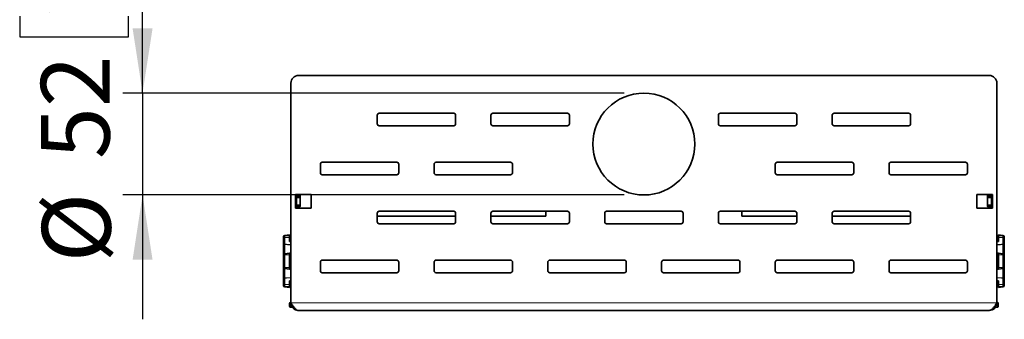
# Model space of a CAD drawing. Units: millimetres. Extents: x 10 to 199, y 14 to 256.
# Drawn here: x 77 to 127, y 113 to 128 of the extents above; entities that cross this region are included whole.
import ezdxf

# ---------------------------------------------------------------- set-up
doc = ezdxf.new("R2010")
doc.units = ezdxf.units.MM
doc.linetypes.add('SLD-Solid', pattern=[0])
doc.layers.add('MAATENTEKST', color=7, linetype='SLD-Solid')
doc.styles.add('SLDTEXTSTYLE1', font='GOTHIC.TTF', dxfattribs={"width": 0.913})
doc.dimstyles.new('SLDDIMSTYLE4', dxfattribs={"dimtxt": 3.5, "dimasz": 3.302, "dimexe": 0, "dimexo": 0.0625, "dimgap": 0.875, "dimtad": 1, "dimdec": 0, "dimlfac": 10, "dimrnd": 1e-09, "dimzin": 12, "dimdsep": 46, "dimtxsty": 'SLDTEXTSTYLE1', "dimsah": 1, "dimcen": 0.09, "dimadec": 0, "dimazin": 3, "dimtfac": 1, "dimtmove": 0, "dimatfit": 0, "dimfxl": 1, "dimfrac": 2, "dimtolj": 1, "dimtzin": 12, "dimarcsym": 0})

# ---------------------------------------------------------------- blocks, each defined once
blk = doc.blocks.new('_D_8')
at = {"layer": 'MAATENTEKST'}
for p, q in [((83.362, 124.259), (83.362, 136.794)), ((77.095, 134.662), (77.095, 135.728)), ((77.095, 135.728), (82.651, 135.728)), ((82.651, 135.728), (82.651, 134.662)), ((77.095, 128.196), (77.095, 127.13)), ((82.651, 127.13), (82.651, 128.196)), ((77.095, 127.13), (82.651, 127.13)), ((107.929, 124.259), (82.362, 124.259)), ((83.362, 124.259), (83.362, 119.059)), ((107.929, 119.059), (82.362, 119.059)), ((83.362, 119.059), (83.362, 112.709))]:
    blk.add_line(p, q, dxfattribs=at)
for points in [[(83.362, 124.259), (83.87, 127.561), (82.854, 127.561)], [(83.362, 119.059), (82.854, 115.757), (83.87, 115.757)]]:
    blk.add_solid(points, dxfattribs=at)
at = {"layer": 'MAATENTEKST', "char_height": 3.5, "attachment_point": 1, "rotation": 90, "style": 'SLDTEXTSTYLE1'}
for s, insert in [('2,0', (78.181, 128.196)), ('52', (78.181, 120.891)), ('%%c', (78.234, 115.613))]:
    blk.add_mtext(s, dxfattribs=dict(at, insert=insert))

msp = doc.modelspace()

# ---------------------------------------------------------------- linework, layer by layer
at = {"color": 7, "linetype": 'SLD-Solid', "lineweight": 35}
for p, q in [((126.541, 125.159), (91.317, 125.159)), ((90.929, 113.547), (90.929, 124.771)), ((126.929, 113.547), (126.929, 124.771)), ((95.329, 123.129), (95.329, 122.689)), ((99.229, 123.229), (95.429, 123.229)), ((99.329, 122.689), (99.329, 123.129)), ((101.129, 123.129), (101.129, 122.689)), ((105.029, 123.229), (101.229, 123.229)), ((105.129, 122.689), (105.129, 123.129)), ((112.729, 123.129), (112.729, 122.689)), ((116.629, 123.229), (112.829, 123.229)), ((116.729, 122.689), (116.729, 123.129)), ((118.529, 123.129), (118.529, 122.689)), ((122.429, 123.229), (118.629, 123.229)), ((122.529, 122.689), (122.529, 123.129)), ((95.429, 122.589), (99.229, 122.589)), ((101.229, 122.589), (105.029, 122.589)), ((112.829, 122.589), (116.629, 122.589)), ((118.629, 122.589), (122.429, 122.589)), ((92.429, 120.629), (92.429, 120.189)), ((96.329, 120.729), (92.529, 120.729)), ((96.429, 120.189), (96.429, 120.629)), ((98.229, 120.629), (98.229, 120.189)), ((102.129, 120.729), (98.329, 120.729)), ((102.229, 120.189), (102.229, 120.629)), ((115.629, 120.629), (115.629, 120.189)), ((119.529, 120.729), (115.729, 120.729)), ((119.629, 120.189), (119.629, 120.629)), ((121.429, 120.629), (121.429, 120.189)), ((125.329, 120.729), (121.529, 120.729)), ((125.429, 120.189), (125.429, 120.629)), ((92.529, 120.089), (96.329, 120.089)), ((98.329, 120.089), (102.129, 120.089)), ((115.729, 120.089), (119.529, 120.089)), ((121.529, 120.089), (125.329, 120.089)), ((91.154, 118.379), (91.154, 119.079)), ((91.154, 119.079), (91.954, 119.079)), ((91.204, 118.99), (91.204, 119.034)), ((91.404, 119.052), (91.224, 119.054)), ((91.404, 119.079), (91.404, 118.957)), ((91.954, 119.079), (91.954, 118.379)), ((125.904, 118.379), (125.904, 119.079)), ((125.904, 119.079), (126.704, 119.079)), ((126.454, 119.079), (126.454, 118.957)), ((126.634, 119.054), (126.454, 119.052)), ((126.654, 119.034), (126.654, 118.99)), ((126.704, 119.079), (126.704, 118.379)), ((91.184, 118.769), (91.154, 118.769)), ((91.184, 118.545), (91.154, 118.545)), ((91.184, 118.825), (91.184, 118.769)), ((91.184, 118.769), (91.184, 118.545)), ((91.184, 118.545), (91.184, 118.49)), ((91.204, 118.904), (91.204, 118.959)), ((91.204, 118.554), (91.204, 118.904)), ((91.204, 118.499), (91.204, 118.554)), ((91.384, 118.977), (91.224, 118.979)), ((91.404, 118.957), (91.404, 118.904)), ((91.404, 118.904), (91.404, 118.554)), ((91.404, 118.554), (91.404, 118.5)), ((126.454, 118.904), (126.454, 118.957)), ((126.454, 118.554), (126.454, 118.904)), ((126.454, 118.5), (126.454, 118.554)), ((126.474, 118.977), (126.634, 118.979)), ((126.654, 118.959), (126.654, 118.904)), ((126.654, 118.904), (126.654, 118.554)), ((126.654, 118.554), (126.654, 118.499)), ((126.674, 118.825), (126.674, 118.769)), ((126.674, 118.769), (126.704, 118.769)), ((126.674, 118.769), (126.674, 118.545)), ((126.674, 118.545), (126.674, 118.49)), ((126.674, 118.545), (126.704, 118.545)), ((91.154, 118.438), (91.404, 118.464)), ((91.954, 118.379), (91.154, 118.379)), ((91.204, 118.443), (91.204, 118.468)), ((91.384, 118.48), (91.224, 118.479)), ((91.404, 118.5), (91.404, 118.464)), ((95.329, 118.129), (95.329, 117.689)), ((99.229, 118.229), (95.429, 118.229)), ((99.329, 117.689), (99.329, 118.129)), ((101.129, 118.129), (101.129, 117.689)), ((105.029, 118.229), (101.229, 118.229)), ((103.929, 117.969), (103.929, 118.229)), ((105.129, 117.689), (105.129, 118.129)), ((106.929, 118.129), (106.929, 117.689)), ((110.829, 118.229), (107.029, 118.229)), ((110.929, 117.689), (110.929, 118.129)), ((112.729, 118.129), (112.729, 117.689)), ((116.629, 118.229), (112.829, 118.229)), ((113.929, 118.229), (113.929, 117.969)), ((116.729, 117.689), (116.729, 118.129)), ((118.529, 118.129), (118.529, 117.689)), ((122.429, 118.229), (118.629, 118.229)), ((122.529, 117.689), (122.529, 118.129)), ((126.704, 118.379), (125.904, 118.379)), ((126.454, 118.5), (126.454, 118.464)), ((126.704, 118.438), (126.454, 118.464)), ((126.474, 118.48), (126.634, 118.479)), ((126.654, 118.468), (126.654, 118.443)), ((95.329, 117.969), (99.329, 117.969)), ((95.429, 117.589), (99.229, 117.589)), ((101.129, 117.969), (103.929, 117.969)), ((101.229, 117.589), (105.029, 117.589)), ((107.029, 117.589), (110.829, 117.589)), ((112.829, 117.589), (116.629, 117.589)), ((113.929, 117.969), (116.729, 117.969)), ((118.529, 117.969), (122.529, 117.969)), ((118.629, 117.589), (122.429, 117.589)), ((90.849, 117.02), (90.616, 116.995)), ((90.849, 117.02), (90.849, 116.98)), ((127.242, 116.995), (127.009, 117.02)), ((127.009, 117.02), (127.009, 116.98)), ((90.549, 116.921), (90.549, 116.884)), ((90.549, 116.884), (90.549, 116.879)), ((90.549, 116.879), (90.549, 116.548)), ((90.849, 116.98), (90.849, 116.879)), ((90.849, 116.879), (90.849, 116.678)), ((90.929, 116.748), (90.849, 116.756)), ((90.849, 116.678), (90.929, 116.665)), ((127.009, 116.756), (126.929, 116.748)), ((127.009, 116.678), (126.929, 116.665)), ((127.009, 116.98), (127.009, 116.879)), ((127.009, 116.879), (127.009, 116.678)), ((127.309, 116.921), (127.309, 116.884)), ((127.309, 116.884), (127.309, 116.879)), ((127.309, 116.879), (127.309, 116.548)), ((90.549, 116.461), (90.549, 116.04)), ((90.849, 116.083), (90.616, 116.058)), ((90.923, 116.091), (90.849, 116.083)), ((90.849, 116.083), (90.849, 116.004)), ((90.849, 116.004), (90.849, 115.354)), ((126.935, 116.091), (127.009, 116.083)), ((127.009, 116.083), (127.242, 116.058)), ((127.009, 116.083), (127.009, 116.004)), ((127.009, 116.004), (127.009, 115.354)), ((127.309, 116.461), (127.309, 116.04)), ((90.549, 115.984), (90.549, 115.98)), ((90.549, 115.98), (90.549, 115.378)), ((92.429, 115.629), (92.429, 115.189)), ((96.329, 115.729), (92.529, 115.729)), ((96.429, 115.189), (96.429, 115.629)), ((98.229, 115.629), (98.229, 115.189)), ((102.129, 115.729), (98.329, 115.729)), ((102.229, 115.189), (102.229, 115.629)), ((104.029, 115.629), (104.029, 115.189)), ((107.929, 115.729), (104.129, 115.729)), ((108.029, 115.189), (108.029, 115.629)), ((109.829, 115.629), (109.829, 115.189)), ((113.729, 115.729), (109.929, 115.729)), ((113.829, 115.189), (113.829, 115.629)), ((115.629, 115.629), (115.629, 115.189)), ((119.529, 115.729), (115.729, 115.729)), ((119.629, 115.189), (119.629, 115.629)), ((121.429, 115.629), (121.429, 115.189)), ((125.329, 115.729), (121.529, 115.729)), ((125.429, 115.189), (125.429, 115.629)), ((127.309, 115.984), (127.309, 115.98)), ((127.309, 115.98), (127.309, 115.378)), ((90.549, 115.378), (90.549, 115.374)), ((90.549, 115.318), (90.549, 114.897)), ((90.849, 115.275), (90.616, 115.299)), ((90.849, 115.354), (90.849, 115.275)), ((90.849, 115.275), (90.923, 115.267)), ((92.529, 115.089), (96.329, 115.089)), ((98.329, 115.089), (102.129, 115.089)), ((104.129, 115.089), (107.929, 115.089)), ((109.929, 115.089), (113.729, 115.089)), ((115.729, 115.089), (119.529, 115.089)), ((121.529, 115.089), (125.329, 115.089)), ((127.009, 115.275), (126.935, 115.267)), ((127.009, 115.354), (127.009, 115.275)), ((127.009, 115.275), (127.242, 115.299)), ((127.309, 115.378), (127.309, 115.374)), ((127.309, 115.318), (127.309, 114.897)), ((90.549, 114.81), (90.549, 114.479)), ((90.929, 114.693), (90.849, 114.68)), ((90.849, 114.68), (90.849, 114.479)), ((90.849, 114.601), (90.929, 114.61)), ((126.929, 114.693), (127.009, 114.68)), ((126.929, 114.61), (127.009, 114.601)), ((127.009, 114.68), (127.009, 114.479)), ((127.309, 114.81), (127.309, 114.479)), ((90.549, 114.479), (90.549, 114.474)), ((90.549, 114.474), (90.549, 114.437)), ((90.616, 114.362), (90.849, 114.338)), ((90.849, 114.479), (90.849, 114.378)), ((90.849, 114.378), (90.849, 114.338)), ((127.009, 114.479), (127.009, 114.378)), ((127.009, 114.378), (127.009, 114.338)), ((127.009, 114.338), (127.242, 114.362)), ((127.309, 114.479), (127.309, 114.474)), ((127.309, 114.474), (127.309, 114.437)), ((90.854, 113.523), (90.854, 113.482)), ((90.929, 113.574), (90.902, 113.573)), ((126.956, 113.573), (126.929, 113.574)), ((127.004, 113.523), (127.004, 113.482)), ((90.854, 113.482), (90.854, 113.445)), ((90.854, 113.445), (90.854, 113.406)), ((90.854, 113.406), (90.854, 113.374)), ((90.902, 113.324), (91.011, 113.32)), ((126.541, 113.159), (91.317, 113.159)), ((126.847, 113.32), (126.956, 113.324)), ((127.004, 113.482), (127.004, 113.445)), ((127.004, 113.445), (127.004, 113.406)), ((127.004, 113.406), (127.004, 113.374))]:
    msp.add_line(p, q, dxfattribs=at)
at = {"color": 8, "linetype": 'SLD-Solid', "lineweight": 18}
for p, q in [((91.224, 119.054), (91.224, 119.007)), ((126.634, 119.007), (126.634, 119.054)), ((91.224, 119.007), (91.384, 119.006)), ((91.224, 118.979), (91.224, 118.904)), ((91.224, 118.904), (91.224, 118.554)), ((91.384, 118.904), (91.224, 118.904)), ((91.224, 118.554), (91.224, 118.479)), ((91.384, 118.554), (91.224, 118.554)), ((91.384, 118.904), (91.384, 118.977)), ((91.384, 118.554), (91.384, 118.904)), ((91.384, 118.48), (91.384, 118.554)), ((126.474, 119.006), (126.634, 119.007)), ((126.474, 118.977), (126.474, 118.904)), ((126.474, 118.904), (126.634, 118.904)), ((126.474, 118.904), (126.474, 118.554)), ((126.474, 118.554), (126.474, 118.48)), ((126.474, 118.554), (126.634, 118.554)), ((126.634, 118.904), (126.634, 118.979)), ((126.634, 118.554), (126.634, 118.904)), ((126.634, 118.479), (126.634, 118.554)), ((91.281, 118.451), (91.224, 118.45)), ((91.224, 118.45), (91.224, 118.445)), ((126.634, 118.45), (126.577, 118.451)), ((126.634, 118.445), (126.634, 118.45)), ((90.616, 116.956), (90.616, 116.995)), ((90.849, 116.98), (90.616, 116.956)), ((90.616, 116.879), (90.616, 116.956)), ((90.616, 116.548), (90.616, 116.879)), ((90.849, 116.879), (90.616, 116.879)), ((90.625, 116.071), (90.625, 116.529)), ((127.009, 116.98), (127.242, 116.956)), ((127.009, 116.879), (127.242, 116.879)), ((127.233, 116.071), (127.233, 116.529)), ((127.242, 116.956), (127.242, 116.995)), ((127.242, 116.879), (127.242, 116.956)), ((127.242, 116.548), (127.242, 116.879)), ((90.616, 115.998), (90.616, 116.058)), ((90.849, 116.004), (90.616, 115.998)), ((90.616, 115.36), (90.616, 115.998)), ((90.929, 116.102), (90.625, 116.071)), ((126.929, 116.102), (127.233, 116.071)), ((127.009, 116.004), (127.242, 115.998)), ((127.242, 115.998), (127.242, 116.058)), ((127.242, 115.36), (127.242, 115.998)), ((90.849, 115.354), (90.616, 115.36)), ((90.616, 115.299), (90.616, 115.36)), ((90.625, 114.829), (90.625, 115.287)), ((127.009, 115.354), (127.242, 115.36)), ((127.233, 114.829), (127.233, 115.287)), ((127.242, 115.299), (127.242, 115.36)), ((90.616, 114.479), (90.616, 114.81)), ((90.929, 114.85), (90.625, 114.829)), ((126.929, 114.85), (127.233, 114.829)), ((127.242, 114.479), (127.242, 114.81)), ((90.849, 114.479), (90.616, 114.479)), ((90.616, 114.402), (90.616, 114.479)), ((90.849, 114.378), (90.616, 114.402)), ((90.616, 114.362), (90.616, 114.402)), ((127.009, 114.479), (127.242, 114.479)), ((127.009, 114.378), (127.242, 114.402)), ((127.242, 114.402), (127.242, 114.479)), ((127.242, 114.362), (127.242, 114.402)), ((90.902, 113.573), (90.929, 113.574)), ((90.902, 113.532), (90.902, 113.573)), ((90.902, 113.573), (90.902, 113.573)), ((90.902, 113.532), (90.938, 113.533)), ((90.902, 113.442), (90.902, 113.532)), ((126.929, 113.547), (90.929, 113.547)), ((126.956, 113.532), (126.92, 113.533)), ((126.956, 113.573), (126.929, 113.574)), ((126.956, 113.532), (126.956, 113.573)), ((126.956, 113.573), (126.956, 113.573)), ((126.956, 113.442), (126.956, 113.532)), ((90.902, 113.442), (90.95, 113.442)), ((90.902, 113.403), (90.902, 113.442)), ((90.902, 113.403), (90.958, 113.403)), ((90.902, 113.324), (90.902, 113.403)), ((126.956, 113.403), (126.901, 113.403)), ((126.956, 113.442), (126.908, 113.442)), ((126.956, 113.403), (126.956, 113.442)), ((126.956, 113.324), (126.956, 113.403))]:
    msp.add_line(p, q, dxfattribs=at)
at = {"color": 8, "linetype": 'SLD-Solid', "lineweight": 18, "flags": 128}
for points in [[(91.204, 118.904), (91.205, 118.904), (91.206, 118.904), (91.208, 118.904), (91.21, 118.904), (91.213, 118.904), (91.217, 118.904), (91.22, 118.904), (91.224, 118.904)], [(91.204, 118.554), (91.205, 118.554), (91.206, 118.554), (91.208, 118.554), (91.21, 118.554), (91.213, 118.554), (91.217, 118.554), (91.22, 118.554), (91.224, 118.554)], [(91.384, 118.904), (91.388, 118.904), (91.392, 118.904), (91.395, 118.904), (91.398, 118.904), (91.401, 118.904), (91.403, 118.904), (91.404, 118.904), (91.404, 118.904)], [(91.384, 118.554), (91.388, 118.554), (91.392, 118.554), (91.395, 118.554), (91.398, 118.554), (91.401, 118.554), (91.403, 118.554), (91.404, 118.554), (91.404, 118.554)], [(126.474, 118.904), (126.47, 118.904), (126.466, 118.904), (126.463, 118.904), (126.46, 118.904), (126.457, 118.904), (126.456, 118.904), (126.454, 118.904), (126.454, 118.904)], [(126.474, 118.554), (126.47, 118.554), (126.466, 118.554), (126.463, 118.554), (126.46, 118.554), (126.457, 118.554), (126.456, 118.554), (126.454, 118.554), (126.454, 118.554)], [(126.654, 118.904), (126.654, 118.904), (126.653, 118.904), (126.651, 118.904), (126.648, 118.904), (126.645, 118.904), (126.642, 118.904), (126.638, 118.904), (126.634, 118.904)], [(126.654, 118.554), (126.654, 118.554), (126.653, 118.554), (126.651, 118.554), (126.648, 118.554), (126.645, 118.554), (126.642, 118.554), (126.638, 118.554), (126.634, 118.554)], [(90.616, 116.879), (90.603, 116.879), (90.59, 116.879), (90.578, 116.879), (90.568, 116.879), (90.56, 116.879), (90.554, 116.879), (90.55, 116.879), (90.549, 116.879)], [(90.616, 116.548), (90.603, 116.548), (90.59, 116.548), (90.578, 116.548), (90.568, 116.548), (90.56, 116.548), (90.554, 116.548), (90.55, 116.548), (90.549, 116.548)], [(127.242, 116.879), (127.255, 116.879), (127.268, 116.879), (127.28, 116.879), (127.29, 116.879), (127.298, 116.879), (127.304, 116.879), (127.308, 116.879), (127.309, 116.879)], [(127.242, 116.548), (127.255, 116.548), (127.268, 116.548), (127.28, 116.548), (127.29, 116.548), (127.298, 116.548), (127.304, 116.548), (127.308, 116.548), (127.309, 116.548)], [(90.625, 116.071), (90.611, 116.071), (90.596, 116.069), (90.583, 116.066), (90.572, 116.062), (90.562, 116.057), (90.555, 116.052), (90.551, 116.046), (90.549, 116.04)], [(127.233, 116.071), (127.248, 116.071), (127.262, 116.069), (127.275, 116.066), (127.287, 116.062), (127.296, 116.057), (127.303, 116.052), (127.308, 116.046), (127.309, 116.04)], [(90.625, 115.287), (90.611, 115.287), (90.596, 115.289), (90.583, 115.292), (90.572, 115.296), (90.562, 115.3), (90.555, 115.306), (90.551, 115.312), (90.549, 115.318)], [(127.233, 115.287), (127.248, 115.287), (127.262, 115.289), (127.275, 115.292), (127.287, 115.296), (127.296, 115.3), (127.303, 115.306), (127.308, 115.312), (127.309, 115.318)], [(90.616, 114.81), (90.603, 114.81), (90.59, 114.81), (90.578, 114.81), (90.568, 114.81), (90.56, 114.81), (90.554, 114.81), (90.55, 114.81), (90.549, 114.81)], [(127.242, 114.81), (127.255, 114.81), (127.268, 114.81), (127.28, 114.81), (127.29, 114.81), (127.298, 114.81), (127.304, 114.81), (127.308, 114.81), (127.309, 114.81)], [(90.616, 114.479), (90.603, 114.479), (90.59, 114.479), (90.578, 114.479), (90.568, 114.479), (90.56, 114.479), (90.554, 114.479), (90.55, 114.479), (90.549, 114.479)], [(127.242, 114.479), (127.255, 114.479), (127.268, 114.479), (127.28, 114.479), (127.29, 114.479), (127.298, 114.479), (127.304, 114.479), (127.308, 114.479), (127.309, 114.479)]]:
    msp.add_lwpolyline(points, dxfattribs=at)
at = {"color": 7, "linetype": 'SLD-Solid', "lineweight": 35}
msp.add_circle((108.929, 121.659), 2.6, dxfattribs=at)
for centre, radius, start, end in [((91.317, 124.771), 0.388, 90, 180), ((126.541, 124.771), 0.388, 0, 90), ((95.429, 123.129), 0.1, 90, 180), ((99.229, 123.129), 0.1, 0, 90), ((101.229, 123.129), 0.1, 90, 180), ((105.029, 123.129), 0.1, 0, 90), ((112.829, 123.129), 0.1, 90, 180), ((116.629, 123.129), 0.1, 0, 90), ((118.629, 123.129), 0.1, 90, 180), ((122.429, 123.129), 0.1, 0, 90), ((95.429, 122.689), 0.1, 180, 270), ((99.229, 122.689), 0.1, 270, 0), ((101.229, 122.689), 0.1, 180, 270), ((105.029, 122.689), 0.1, 270, 0), ((112.829, 122.689), 0.1, 180, 270), ((116.629, 122.689), 0.1, 270, 0), ((118.629, 122.689), 0.1, 180, 270), ((122.429, 122.689), 0.1, 270, 0), ((92.529, 120.629), 0.1, 90, 180), ((96.329, 120.629), 0.1, 0, 90), ((98.329, 120.629), 0.1, 90, 180), ((102.129, 120.629), 0.1, 0, 90), ((115.729, 120.629), 0.1, 90, 180), ((119.529, 120.629), 0.1, 0, 90), ((121.529, 120.629), 0.1, 90, 180), ((125.329, 120.629), 0.1, 0, 90), ((92.529, 120.189), 0.1, 180, 270), ((96.329, 120.189), 0.1, 270, 0), ((98.329, 120.189), 0.1, 180, 270), ((102.129, 120.189), 0.1, 270, 0), ((115.729, 120.189), 0.1, 180, 270), ((119.529, 120.189), 0.1, 270, 0), ((121.529, 120.189), 0.1, 180, 270), ((125.329, 120.189), 0.1, 270, 0), ((91.224, 119.034), 0.02, 89.5, 180), ((126.634, 119.034), 0.02, 0, 90.5), ((91.224, 118.959), 0.02, 89.5, 180), ((91.384, 118.957), 0.02, 0, 89.5), ((126.474, 118.957), 0.02, 90.5, 180), ((126.634, 118.959), 0.02, 0, 90.5), ((91.224, 118.499), 0.02, 180, 270.5), ((91.384, 118.5), 0.02, 270.5, 0), ((95.429, 118.129), 0.1, 90, 180), ((99.229, 118.129), 0.1, 0, 90), ((101.229, 118.129), 0.1, 90, 180), ((105.029, 118.129), 0.1, 0, 90), ((107.029, 118.129), 0.1, 90, 180), ((110.829, 118.129), 0.1, 0, 90), ((112.829, 118.129), 0.1, 90, 180), ((116.629, 118.129), 0.1, 0, 90), ((118.629, 118.129), 0.1, 90, 180), ((122.429, 118.129), 0.1, 0, 90), ((126.474, 118.5), 0.02, 180, 269.5), ((126.634, 118.499), 0.02, 269.5, 0), ((95.429, 117.689), 0.1, 180, 270), ((99.229, 117.689), 0.1, 270, 0), ((101.229, 117.689), 0.1, 180, 270), ((105.029, 117.689), 0.1, 270, 0), ((107.029, 117.689), 0.1, 180, 270), ((110.829, 117.689), 0.1, 270, 0), ((112.829, 117.689), 0.1, 180, 270), ((116.629, 117.689), 0.1, 270, 0), ((118.629, 117.689), 0.1, 180, 270), ((122.429, 117.689), 0.1, 270, 0), ((90.624, 116.921), 0.075, 96, 180), ((127.234, 116.921), 0.075, 0, 84), ((90.624, 115.984), 0.075, 96, 180), ((127.234, 115.984), 0.075, 0, 84), ((92.529, 115.629), 0.1, 90, 180), ((96.329, 115.629), 0.1, 0, 90), ((98.329, 115.629), 0.1, 90, 180), ((102.129, 115.629), 0.1, 0, 90), ((104.129, 115.629), 0.1, 90, 180), ((107.929, 115.629), 0.1, 0, 90), ((109.929, 115.629), 0.1, 90, 180), ((113.729, 115.629), 0.1, 0, 90), ((115.729, 115.629), 0.1, 90, 180), ((119.529, 115.629), 0.1, 0, 90), ((121.529, 115.629), 0.1, 90, 180), ((125.329, 115.629), 0.1, 0, 90), ((90.624, 115.374), 0.075, 180, 264), ((92.529, 115.189), 0.1, 180, 270), ((96.329, 115.189), 0.1, 270, 0), ((98.329, 115.189), 0.1, 180, 270), ((102.129, 115.189), 0.1, 270, 0), ((104.129, 115.189), 0.1, 180, 270), ((107.929, 115.189), 0.1, 270, 0), ((109.929, 115.189), 0.1, 180, 270), ((113.729, 115.189), 0.1, 270, 0), ((115.729, 115.189), 0.1, 180, 270), ((119.529, 115.189), 0.1, 270, 0), ((121.529, 115.189), 0.1, 180, 270), ((125.329, 115.189), 0.1, 270, 0), ((127.234, 115.374), 0.075, 276, 0), ((90.624, 114.437), 0.075, 180, 264), ((127.234, 114.437), 0.075, 276, 0), ((90.904, 113.523), 0.05, 92, 180), ((126.954, 113.523), 0.05, 0, 88), ((90.904, 113.374), 0.05, 180, 268), ((126.954, 113.374), 0.05, 272, 0)]:
    msp.add_arc(centre, radius, start, end, dxfattribs=at)
at = {"color": 8, "linetype": 'SLD-Solid', "lineweight": 18}
for centre, radius, start, end in [((91.223, 118.989), 0.0188, 85.4913, 175.2097), ((126.635, 118.989), 0.0188, 4.7888, 94.506), ((91.223, 118.469), 0.0188, 184.7899, 274.509), ((126.635, 118.469), 0.0188, 265.4937, 355.2115), ((90.623, 116.883), 0.0736, 95.0305, 179.2405), ((90.621, 116.457), 0.0719, 86.4364, 177.047), ((127.237, 116.457), 0.0719, 2.957, 93.5595), ((127.236, 116.883), 0.0736, 0.7616, 84.968), ((90.602, 115.917), 0.082, 79.9719, 130.1796), ((127.256, 115.917), 0.082, 49.8226, 100.0263), ((90.602, 115.44), 0.082, 229.8205, 280.028), ((127.256, 115.44), 0.082, 259.9738, 310.1774), ((90.621, 114.901), 0.0719, 182.9528, 273.5636), ((127.237, 114.901), 0.0719, 266.4404, 357.0431), ((90.623, 114.475), 0.0736, 180.7594, 264.9694), ((127.236, 114.475), 0.0736, 275.032, 359.2385), ((90.904, 113.523), 0.0499, 91.9434, 179.9538), ((90.904, 113.482), 0.0499, 91.9431, 179.954), ((126.954, 113.523), 0.05, 0.0507, 88.0548), ((126.954, 113.482), 0.05, 0.0504, 88.055), ((90.891, 113.641), 0.199, 259.4377, 273.3793), ((90.891, 113.602), 0.199, 259.4378, 273.3792), ((126.968, 113.641), 0.199, 266.6218, 280.5609), ((126.968, 113.602), 0.199, 266.6218, 280.5608)]:
    msp.add_arc(centre, radius, start, end, dxfattribs=at)
at = {"color": 7, "linetype": 'SLD-Solid', "lineweight": 35}
for centre, major_axis, ratio, start_param, end_param in [((91.408, 118.73), (0.361, 0.361), 0.767319, 1.349875, 1.509291), ((126.45, 118.73), (0.361, -0.361), 0.767319, 1.632302, 1.791718), ((91.407, 118.73), (0.261, 0.261), 0.767319, 1.58102, 1.79333), ((82.495, 118.696), (14.388, -0.065), 0.014602, 0.922436, 0.92505), ((126.451, 118.73), (0.261, -0.261), 0.767319, 1.348263, 1.560573), ((135.363, 118.696), (14.388, 0.065), 0.014602, 2.216543, 2.219156), ((82.495, 118.696), (14.388, -0.065), 0.014602, 5.358268, 5.360881), ((91.407, 118.73), (0.261, 0.261), 0.767319, 3.181001, 3.299785), ((135.363, 118.696), (14.388, 0.065), 0.014602, 4.063897, 4.06651), ((126.451, 118.73), (0.261, -0.261), 0.767319, 6.124993, 6.243777)]:
    msp.add_ellipse(centre, major_axis=major_axis, ratio=ratio, start_param=start_param, end_param=end_param, dxfattribs=at)
at = {"color": 8, "linetype": 'SLD-Solid', "lineweight": 18}
for centre, start_param, end_param in [((85.154, 115.679), 0.955601, 0.993388), ((132.704, 115.679), 2.148204, 2.185992), ((85.154, 115.679), 5.289797, 5.327584), ((132.704, 115.679), 4.097193, 4.134981)]:
    msp.add_ellipse(centre, major_axis=(10.006, 0), ratio=0.103645, start_param=start_param, end_param=end_param, dxfattribs=at)
at = {"color": 7, "linetype": 'SLD-Solid', "lineweight": 35}
for points, knots in [([(91.204, 118.959), (91.204, 118.961), (91.204, 118.964), (91.204, 118.983), (91.204, 118.99)], [0, 0, 0, 0, 0.622674, 1, 1, 1, 1]), ([(91.224, 119.007), (91.224, 119.001), (91.224, 118.984), (91.224, 118.981), (91.224, 118.979)], [0, 0, 0, 0, 0.377334, 1, 1, 1, 1]), ([(91.384, 118.977), (91.384, 118.979), (91.384, 118.982), (91.384, 118.999), (91.384, 119.006)], [0, 0, 0, 0, 0.621822, 1, 1, 1, 1]), ([(126.474, 119.006), (126.474, 118.999), (126.474, 118.982), (126.474, 118.979), (126.474, 118.977)], [0, 0, 0, 0, 0.378178, 1, 1, 1, 1]), ([(126.634, 118.979), (126.634, 118.979), (126.634, 118.981), (126.634, 118.997), (126.634, 119.007)], [0, 0, 0, 0, 0.377327, 1, 1, 1, 1]), ([(126.654, 118.99), (126.654, 118.979), (126.654, 118.962), (126.654, 118.959), (126.654, 118.959)], [0, 0, 0, 0, 0.622665, 1, 1, 1, 1]), ([(91.204, 118.468), (91.204, 118.479), (91.204, 118.496), (91.204, 118.498), (91.204, 118.499)], [0, 0, 0, 0, 0.62267, 1, 1, 1, 1]), ([(91.224, 118.479), (91.224, 118.478), (91.224, 118.476), (91.224, 118.46), (91.224, 118.45)], [0, 0, 0, 0, 0.377324, 1, 1, 1, 1]), ([(91.384, 118.452), (91.384, 118.458), (91.384, 118.475), (91.384, 118.478), (91.384, 118.48)], [0, 0, 0, 0, 0.378171, 1, 1, 1, 1]), ([(126.474, 118.48), (126.474, 118.478), (126.474, 118.475), (126.474, 118.458), (126.474, 118.452)], [0, 0, 0, 0, 0.621829, 1, 1, 1, 1]), ([(126.634, 118.45), (126.634, 118.457), (126.634, 118.474), (126.634, 118.477), (126.634, 118.479)], [0, 0, 0, 0, 0.377337, 1, 1, 1, 1]), ([(126.654, 118.499), (126.654, 118.497), (126.654, 118.493), (126.654, 118.475), (126.654, 118.468)], [0, 0, 0, 0, 0.622665, 1, 1, 1, 1]), ([(90.549, 116.548), (90.549, 116.544), (90.549, 116.529), (90.549, 116.504), (90.549, 116.477), (90.549, 116.466), (90.549, 116.461)], [0, 0, 0, 0, 0.107711, 0.404697, 0.702358, 1, 1, 1, 1]), ([(127.309, 116.548), (127.309, 116.544), (127.309, 116.529), (127.309, 116.504), (127.309, 116.477), (127.309, 116.466), (127.309, 116.461)], [0, 0, 0, 0, 0.107711, 0.404697, 0.702358, 1, 1, 1, 1]), ([(90.549, 116.04), (90.549, 116.036), (90.549, 116.023), (90.549, 116.003), (90.549, 115.994), (90.549, 115.989)], [0, 0, 0, 0, 0.162737, 0.583853, 1, 1, 1, 1]), ([(127.309, 116.04), (127.309, 116.036), (127.309, 116.023), (127.309, 116.003), (127.309, 115.994), (127.309, 115.989)], [0, 0, 0, 0, 0.162737, 0.583853, 1, 1, 1, 1]), ([(90.549, 115.368), (90.549, 115.367), (90.549, 115.363), (90.549, 115.346), (90.549, 115.327), (90.549, 115.318)], [0, 0, 0, 0, 0.193658, 0.596836, 1, 1, 1, 1]), ([(127.309, 115.368), (127.309, 115.367), (127.309, 115.363), (127.309, 115.346), (127.309, 115.327), (127.309, 115.318)], [0, 0, 0, 0, 0.193658, 0.596836, 1, 1, 1, 1]), ([(90.549, 114.897), (90.549, 114.895), (90.549, 114.888), (90.549, 114.871), (90.549, 114.842), (90.549, 114.821), (90.549, 114.81)], [0, 0, 0, 0, 0.114479, 0.410684, 0.705313, 1, 1, 1, 1]), ([(127.309, 114.897), (127.309, 114.895), (127.309, 114.888), (127.309, 114.871), (127.309, 114.842), (127.309, 114.821), (127.309, 114.81)], [0, 0, 0, 0, 0.114479, 0.410684, 0.705313, 1, 1, 1, 1]), ([(90.929, 113.547), (90.962, 113.495), (91.028, 113.391), (91.127, 113.262), (91.223, 113.175), (91.287, 113.164), (91.317, 113.159)], [0, 0, 0, 0, 0.254655, 0.509547, 0.764439, 1, 1, 1, 1]), ([(91.317, 113.159), (91.266, 113.165), (91.165, 113.176), (91.036, 113.266), (90.947, 113.394), (90.935, 113.496), (90.929, 113.547)], [0, 0, 0, 0, 0.2499996, 0.5000028, 0.7500002, 1, 1, 1, 1]), ([(126.541, 113.159), (126.574, 113.165), (126.64, 113.177), (126.739, 113.27), (126.835, 113.399), (126.899, 113.499), (126.929, 113.547)], [0, 0, 0, 0, 0.254657, 0.509548, 0.764441, 1, 1, 1, 1]), ([(126.929, 113.547), (126.923, 113.496), (126.912, 113.394), (126.822, 113.266), (126.694, 113.176), (126.592, 113.165), (126.541, 113.159)], [0, 0, 0, 0, 0.2499996, 0.5000001, 0.7499999, 1, 1, 1, 1])]:
    msp.add_open_spline(points, degree=3, knots=knots, dxfattribs=at)
at = {"color": 8, "linetype": 'SLD-Solid', "lineweight": 18}
for points, knots in [([(91.384, 119.006), (91.384, 119.006), (91.389, 119.002), (91.397, 118.996), (91.402, 118.988), (91.404, 118.985)], [0, 0, 0, 0, 0.015978, 0.634236, 1, 1, 1, 1]), ([(91.404, 118.958), (91.403, 118.962), (91.402, 118.974), (91.393, 118.989), (91.387, 119.001), (91.384, 119.006), (91.384, 119.006)], [0, 0, 0, 0, 0.262386, 0.739889, 0.992799, 1, 1, 1, 1]), ([(126.454, 118.985), (126.456, 118.988), (126.462, 118.996), (126.469, 119.002), (126.474, 119.006), (126.474, 119.006)], [0, 0, 0, 0, 0.365766, 0.984003, 1, 1, 1, 1]), ([(126.454, 118.958), (126.455, 118.962), (126.457, 118.974), (126.465, 118.989), (126.472, 119.001), (126.474, 119.006), (126.474, 119.006)], [0, 0, 0, 0, 0.262386, 0.739884, 0.992797, 1, 1, 1, 1]), ([(91.404, 118.5), (91.403, 118.496), (91.402, 118.483), (91.395, 118.472), (91.39, 118.463), (91.39, 118.462)], [0, 0, 0, 0, 0.332788, 0.938435, 1, 1, 1, 1]), ([(91.404, 118.473), (91.402, 118.469), (91.4, 118.466), (91.397, 118.463), (91.397, 118.463)], [0, 0, 0, 0, 0.889532, 1, 1, 1, 1]), ([(126.454, 118.5), (126.455, 118.496), (126.457, 118.483), (126.464, 118.472), (126.468, 118.463), (126.468, 118.462)], [0, 0, 0, 0, 0.332789, 0.938428, 1, 1, 1, 1]), ([(126.461, 118.463), (126.461, 118.463), (126.458, 118.466), (126.456, 118.469), (126.454, 118.473)], [0, 0, 0, 0, 0.110446, 1, 1, 1, 1]), ([(90.625, 116.529), (90.624, 116.53), (90.622, 116.533), (90.619, 116.538), (90.617, 116.544), (90.616, 116.547), (90.616, 116.548)], [0, 0, 0, 0, 0.306859, 0.608763, 0.898363, 1, 1, 1, 1]), ([(90.625, 116.529), (90.666, 116.526), (90.767, 116.519), (90.869, 116.512), (90.929, 116.507)], [0, 0, 0, 0, 0.402314, 1, 1, 1, 1]), ([(127.233, 116.529), (127.192, 116.526), (127.091, 116.519), (126.99, 116.512), (126.929, 116.507)], [0, 0, 0, 0, 0.402316, 1, 1, 1, 1]), ([(127.233, 116.529), (127.234, 116.53), (127.236, 116.533), (127.239, 116.538), (127.241, 116.544), (127.242, 116.547), (127.242, 116.548)], [0, 0, 0, 0, 0.30684, 0.608747, 0.898369, 1, 1, 1, 1]), ([(90.616, 116.058), (90.617, 116.059), (90.618, 116.059), (90.621, 116.063), (90.624, 116.067), (90.625, 116.07), (90.625, 116.071)], [0, 0, 0, 0, 0.282448, 0.577515, 0.882036, 1, 1, 1, 1]), ([(127.242, 116.058), (127.241, 116.059), (127.24, 116.059), (127.237, 116.063), (127.235, 116.067), (127.233, 116.07), (127.233, 116.071)], [0, 0, 0, 0, 0.282452, 0.577544, 0.882058, 1, 1, 1, 1]), ([(90.625, 115.287), (90.624, 115.289), (90.622, 115.293), (90.619, 115.297), (90.617, 115.299), (90.616, 115.299), (90.616, 115.299)], [0, 0, 0, 0, 0.306874, 0.608744, 0.898341, 1, 1, 1, 1]), ([(90.625, 115.287), (90.666, 115.282), (90.767, 115.272), (90.869, 115.262), (90.929, 115.255)], [0, 0, 0, 0, 0.402315, 1, 1, 1, 1]), ([(127.233, 115.287), (127.192, 115.282), (127.091, 115.272), (126.99, 115.262), (126.929, 115.255)], [0, 0, 0, 0, 0.402317, 1, 1, 1, 1]), ([(127.233, 115.287), (127.234, 115.289), (127.236, 115.293), (127.239, 115.297), (127.241, 115.299), (127.242, 115.299), (127.242, 115.299)], [0, 0, 0, 0, 0.306855, 0.608728, 0.898348, 1, 1, 1, 1]), ([(90.616, 114.81), (90.617, 114.812), (90.618, 114.817), (90.621, 114.823), (90.624, 114.827), (90.625, 114.828), (90.625, 114.829)], [0, 0, 0, 0, 0.282404, 0.577525, 0.882005, 1, 1, 1, 1]), ([(127.242, 114.81), (127.241, 114.812), (127.24, 114.817), (127.237, 114.823), (127.235, 114.827), (127.233, 114.828), (127.233, 114.829)], [0, 0, 0, 0, 0.282408, 0.577554, 0.882026, 1, 1, 1, 1])]:
    msp.add_open_spline(points, degree=3, knots=knots, dxfattribs=at)

# ---------------------------------------------------------------- dimensions: what is measured, and where the dimension line sits
at = {"layer": 'MAATENTEKST'}
dim = msp.add_linear_dim(base=(83.362, 119.059), p1=(108.929, 124.259), p2=(108.929, 119.059), angle=90, text='%%c<>', dimstyle='SLDDIMSTYLE4', dxfattribs=at)
dim.commit()
dim.dimension.update_dxf_attribs({"geometry": '_D_8', "text_midpoint": (83.362, 126.204), "dimtype": 160})

doc.saveas('drawing.dxf')
